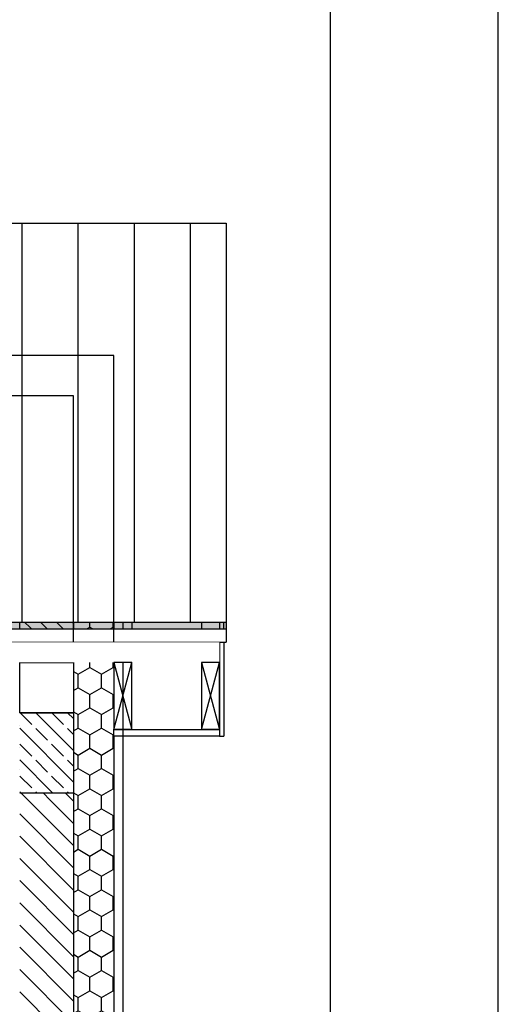
# Model space of a CAD drawing. Units: millimetres. Extents: x 29888 to 71888, y -27211 to 32189.
# Drawn here: x 69755 to 71888, y -8010 to -3623 of the extents above; entities that cross this region are included whole.
import ezdxf

# ---------------------------------------------------------------- set-up
doc = ezdxf.new("R2010")
doc.units = ezdxf.units.MM
doc.header["$MEASUREMENT"] = 0
doc.set_wipeout_variables(frame=1)
for name, color, linetype in [('2D - Ogólne', 7, 'Continuous'), ('A - Dach4 (dachówka)', 7, 'Continuous'), ('A - Tarasy', 7, 'Continuous'), ('A - Ściany zew', 7, 'Continuous'), ('K - Podciągi', 7, 'Continuous'), ('K - Słupy', 7, 'Continuous'), ('K - Więźba', 7, 'Continuous'), ('Sytuacja - Ogólne', 7, 'Continuous'), ('wypełnienia', 7, 'Continuous')]:
    doc.layers.add(name, color=color, linetype=linetype)
pattern_1 = [(90, (-7194.73, -4889.11), (-103.92305, 0), [60, -120]), (90, (-7246.69, -4799.11), (-103.92305, 0), [60, -120]), (150, (-7194.73, -4829.11), (51.9615, 90), [60, -120]), (150, (-7298.65, -4829.11), (51.9615, 90), [60, -120]), (210, (-7194.73, -4889.11), (-51.9615, 90), [60, -120]), (210, (-7298.65, -4889.11), (-51.9615, 90), [60, -120])]
pattern_2 = [(45, (-7194.73, -4889.11), (-70.7107, 70.7107), []), (45, (-7230.09, -4853.75), (-70.7107, 70.7107), [75, -25])]

# ---------------------------------------------------------------- blocks, each defined once
blk = doc.blocks.new('A$C41254B3D')
at = {"layer": 'A - Tarasy', "flags": 128}
blk.add_lwpolyline([(30.2, 10926.5), (10.2, 10926.5)], dxfattribs=at)
at = {"layer": 'A - Ściany zew', "flags": 128}
for points in [[(500.2, 10380), (680.2, 10380)], [(6500.2, 10380), (680.2, 10380)]]:
    blk.add_lwpolyline(points, dxfattribs=at)
at = {"layer": 'Sytuacja - Ogólne', "flags": 128}
for points in [[(30.2, 10926.5), (10.2, 10926.5)], [(10.2, 9102.5), (10.2, 10926.5)], [(30.2, 9102.5), (30.2, 10926.5)]]:
    blk.add_lwpolyline(points, dxfattribs=at)
at = {"layer": 'wypełnienia'}
blk.add_line((680.2, 10200), (920.2, 10200), dxfattribs=at)
at = {"ltscale": 65726.524506}
blk.add_wipeout([(500.2, 9960), (500.2, 9200), (680.2, 9200), (680.2, 9960)], dxfattribs=at).dxf.layer = 'wypełnienia'
at = {"ltscale": 60247.543436}
blk.add_wipeout([(500.2, 8960), (500.2, 7030), (680.2, 7030), (680.2, 8960)], dxfattribs=at).dxf.layer = 'wypełnienia'
at = {"layer": 'wypełnienia'}
h = blk.add_hatch(dxfattribs=at)
h.set_pattern_fill('STYROPIAN', color=256, style=0, pattern_type=2)
h.set_pattern_definition(pattern_1)
h.paths.add_polyline_path([(500.2, 9960), (500.2, 9200), (680.2, 9200), (680.2, 9960)])
h = blk.add_hatch(dxfattribs=at)
h.set_pattern_fill('STYROPIAN', color=256, style=0, pattern_type=2)
h.set_pattern_definition(pattern_1)
h.paths.add_polyline_path([(500.2, 8960), (500.2, 7030), (680.2, 7030), (680.2, 8960)])
at = {"ltscale": 66129.371351}
blk.add_wipeout([(680.2, 9960), (680.2, 9200), (920.2, 9200), (920.2, 9960)], dxfattribs=at).dxf.layer = 'wypełnienia'
at = {"ltscale": 75017.416361}
blk.add_wipeout([(680.2, 8960), (680.2, 7030), (760.2, 7030), (920.2, 7030), (920.2, 8960)], dxfattribs=at).dxf.layer = 'wypełnienia'
at = {"layer": 'wypełnienia'}
h = blk.add_hatch(dxfattribs=at)
h.set_pattern_fill('CEGŁA_ZWYKŁA', color=256, style=0, pattern_type=2)
h.set_pattern_definition([(45, (-7194.73, -4889.105), (-49.49747, 49.49747), [])])
h.paths.add_polyline_path([(680.2, 8960), (680.2, 7030), (760.2, 7030), (920.2, 7030), (920.2, 8960)])
at = {"layer": 'K - Podciągi'}
blk.add_line((680.2, 8430), (680.2, 7533.7), dxfattribs=at)
at = {"layer": 'wypełnienia'}
blk.add_line((680.2, 9960), (680.2, 10200), dxfattribs=at)
at = {"ltscale": 63968.790464}
blk.add_wipeout([(500.2, 9200), (500.2, 8960), (680.2, 8960), (680.2, 9200)], dxfattribs=at).dxf.layer = 'wypełnienia'
at = {"layer": 'wypełnienia'}
h = blk.add_hatch(dxfattribs=at)
h.set_pattern_fill('STYROPIAN', color=256, style=0, pattern_type=2)
h.set_pattern_definition(pattern_1)
h.paths.add_polyline_path([(500.2, 9200), (500.2, 8960), (680.2, 8960), (680.2, 9200)])
at = {"layer": 'A - Ściany zew', "flags": 128}
blk.add_lwpolyline([(500.2, 10380), (500.2, 7030)], dxfattribs=at)
at = {"layer": 'wypełnienia'}
for p, q in [((680.2, 9960), (680.2, 9200)), ((680.2, 8960), (680.2, 9200)), ((680.2, 8960), (680.2, 7030))]:
    blk.add_line(p, q, dxfattribs=at)
at = {"ltscale": 66798.213802}
blk.add_wipeout([(420.2, 10880), (420.2, 9012.8), (500.2, 9012.8), (500.2, 10880)], dxfattribs=at).dxf.layer = 'wypełnienia'
at = {"ltscale": 67883.094606}
blk.add_wipeout([(680.2, 9960), (920.2, 9960), (920.2, 10200), (680.2, 10200)], dxfattribs=at).dxf.layer = 'wypełnienia'
at = {"ltscale": 64382.475094}
blk.add_wipeout([(680.2, 8960), (920.2, 8960), (920.2, 9200), (680.2, 9200)], dxfattribs=at).dxf.layer = 'wypełnienia'
at = {"ltscale": 61991.504237}
blk.add_wipeout([(500.2, 8714), (10.2, 8714), (10.2, 8684.1), (500.2, 8684.1)], dxfattribs=at).dxf.layer = 'wypełnienia'
at = {"layer": 'wypełnienia'}
h = blk.add_hatch(dxfattribs=at)
h.set_pattern_fill('BETON_ZBROJONY', color=256, style=0, pattern_type=2)
h.set_pattern_definition(pattern_2)
h.paths.add_polyline_path([(680.2, 8960), (920.2, 8960), (920.2, 9200), (680.2, 9200)])
at = {"layer": 'K - Podciągi'}
for q in [(680.2, 8430), (920.2, 9200)]:
    blk.add_line((680.2, 9200), q, dxfattribs=at)
at = {"layer": 'K - Słupy', "flags": 128}
blk.add_lwpolyline([(680.2, 8960), (920.2, 8960), (920.2, 9200), (680.2, 9200)], close=True, dxfattribs=at)
at = {"layer": 'K - Więźba'}
blk.add_line((500.2, 10880), (420.2, 10880), dxfattribs=at)
at = {"layer": 'wypełnienia', "flags": 128}
blk.add_lwpolyline([(500.2, 8714), (10.2, 8714), (10.2, 8684.1), (500.2, 8684.1)], close=True, dxfattribs=at)
at = {"ltscale": 62280.593526}
blk.add_wipeout([(30.2, 8713.9), (30.2, 9102.5), (10.2, 9102.5), (10.2, 8713.9)], dxfattribs=at).dxf.layer = 'wypełnienia'
at = {"ltscale": 62958.443324}
blk.add_wipeout([(500.2, 9012.8), (420.2, 9012.8), (420.2, 8713.9), (500.2, 8713.9)], dxfattribs=at).dxf.layer = 'wypełnienia'
at = {"ltscale": 62756.095353}
blk.add_wipeout([(680.2, 8430), (920.2, 8430), (920.2, 8788.7), (680.2, 8788.7)], dxfattribs=at).dxf.layer = 'wypełnienia'
at = {"layer": 'wypełnienia'}
h = blk.add_hatch(dxfattribs=at)
h.set_pattern_fill('BETON_ZBROJONY', color=256, style=0, pattern_type=2)
h.set_pattern_definition(pattern_2)
h.paths.add_polyline_path([(680.2, 8430), (920.2, 8430), (920.2, 8788.7), (680.2, 8788.7)])
at = {"layer": 'A - Tarasy', "flags": 128}
for points in [[(10.2, 9102.5), (10.2, 10926.5)], [(30.2, 9102.5), (30.2, 10926.5)]]:
    blk.add_lwpolyline(points, dxfattribs=at)
at = {"layer": 'K - Podciągi'}
for p, q in [((920.2, 8788.7), (680.2, 8788.7)), ((680.2, 8788.7), (680.2, 8430)), ((680.2, 8430), (920.2, 8430))]:
    blk.add_line(p, q, dxfattribs=at)
at = {"layer": 'K - Więźba'}
for p, q in [((420.2, 10880), (420.2, 9012.8)), ((460.2, 10880), (460.2, 6130)), ((500.2, 10880), (500.2, 9012.8)), ((420.2, 9012.8), (500.2, 9012.8)), ((420.2, 8713.9), (420.2, 9012.8)), ((500.2, 9012.8), (500.2, 8713.9)), ((500.2, 8713.9), (420.2, 8713.9))]:
    blk.add_line(p, q, dxfattribs=at)
at = {"layer": 'Sytuacja - Ogólne'}
for p, q in [((30.2, 9102.5), (10.2, 9102.5)), ((10.2, 9102.5), (10.2, 8713.9)), ((30.2, 9102.5), (30.2, 8713.9)), ((30.2, 8713.9), (10.2, 8713.9))]:
    blk.add_line(p, q, dxfattribs=at)
at = {"ltscale": 76859.571852}
blk.add_wipeout([(0.2, 11076.5), (6500.2, 11076.5), (6500.2, 10936.5), (0.2, 10936.5)], dxfattribs=at).dxf.layer = 'wypełnienia'
at = {"ltscale": 62227.803087}
blk.add_wipeout([(10.2, 8684.1), (30.2, 8684.1), (30.2, 9102.5), (10.2, 9102.5)], dxfattribs=at).dxf.layer = 'wypełnienia'
at = {"ltscale": 63761.086674}
blk.add_wipeout([(680.2, 9012.8), (680.2, 8788.7), (920.2, 8788.7), (920.2, 9012.8)], dxfattribs=at).dxf.layer = 'wypełnienia'
at = {"layer": 'A - Tarasy'}
for p, q in [((10.2, 9102.5), (10.2, 8684.1)), ((30.2, 9102.5), (10.2, 9102.5)), ((30.2, 9102.5), (30.2, 8684.1)), ((30.2, 8684.1), (10.2, 8684.1))]:
    blk.add_line(p, q, dxfattribs=at)
at = {"layer": 'wypełnienia', "flags": 128}
blk.add_lwpolyline([(680.2, 9012.8), (680.2, 8788.7), (920.2, 8788.7), (920.2, 9012.8)], close=True, dxfattribs=at)
at = {"ltscale": 66095.892899}
blk.add_wipeout([(30.2, 10880), (30.2, 9012.8), (110.2, 9012.8), (110.2, 10880)], dxfattribs=at).dxf.layer = 'wypełnienia'
at = {"layer": 'K - Więźba'}
blk.add_line((110.2, 10880), (30.2, 10880), dxfattribs=at)
at = {"ltscale": 62214.626288}
blk.add_wipeout([(110.2, 9012.8), (30.2, 9012.8), (30.2, 8713.9), (110.2, 8713.9)], dxfattribs=at).dxf.layer = 'wypełnienia'
at = {"layer": 'K - Więźba'}
for p, q in [((30.2, 10880), (30.2, 9012.8)), ((110.2, 10880), (110.2, 9012.8)), ((30.2, 9012.8), (110.2, 9012.8)), ((30.2, 8713.9), (30.2, 9012.8)), ((110.2, 9012.8), (110.2, 8713.9)), ((110.2, 8713.9), (30.2, 8713.9))]:
    blk.add_line(p, q, dxfattribs=at)
at = {"ltscale": 242406.857941}
blk.add_wipeout([(6921.7, 9192.2), (6500.2, 9613.7), (6500.2, 10970), (0.2, 10970), (0.2, 9192.2), (2991.7, 9192.2), (2991.7, 9947.8), (3771.7, 9947.8), (3771.7, 9192.2), (4991.7, 9192.2), (4991.7, 9947.8), (5771.7, 9947.8), (5771.7, 9192.2)], dxfattribs=at).dxf.layer = 'wypełnienia'
at = {"layer": 'wypełnienia'}
h = blk.add_hatch(dxfattribs=at)
h.set_pattern_fill('DACH', color=256, style=0, pattern_type=2)
h.set_pattern_definition([(270, (3733.74, 10080), (250, 0), [])])
h.paths.add_polyline_path([(6921.7, 9192.2), (6500.2, 9613.7), (6500.2, 10970), (0.2, 10970), (0.2, 9192.2), (2991.7, 9192.2), (2991.7, 9947.8), (3771.7, 9947.8), (3771.7, 9192.2), (4991.7, 9192.2), (4991.7, 9947.8), (5771.7, 9947.8), (5771.7, 9192.2)])
blk.add_hatch(color=256, dxfattribs=at).paths.add_polyline_path([(0.2, 9192.2), (0.2, 9162.3), (2991.7, 9162.3), (2991.7, 9192.2)])
at = {"layer": 'A - Dach4 (dachówka)'}
blk.add_line((2991.7, 9192.2), (0.2, 9192.2), dxfattribs=at)
at = {"layer": 'A - Dach4 (dachówka)', "flags": 128}
for points in [[(6500.2, 10970), (0.2, 10970)], [(0.2, 10970), (0.2, 9192.2)]]:
    blk.add_lwpolyline(points, dxfattribs=at)
at = {"ltscale": 66181.517241}
blk.add_wipeout([(0.2, 9162.3), (0.2, 9102.5), (2991.7, 9102.5), (2991.7, 9162.3)], dxfattribs=at).dxf.layer = 'wypełnienia'
at = {"layer": '2D - Ogólne', "flags": 128}
for points in [[(500.2, 9012.8), (500.2, 10380), (6500.2, 10380), (6500.2, 11780), (7101, 11780)], [(680.2, 9012.8), (680.2, 10200), (6680.2, 10200), (6680.2, 11600), (7101, 11600)]]:
    blk.add_lwpolyline(points, dxfattribs=at)
at = {"layer": 'A - Dach4 (dachówka)'}
blk.add_line((2991.7, 9102.5), (0.2, 9102.5), dxfattribs=at)
at = {"layer": 'A - Dach4 (dachówka)', "flags": 128}
blk.add_lwpolyline([(0.2, 9192.2), (0.2, 9162.3), (0.2, 9102.5)], dxfattribs=at)
at = {"layer": 'wypełnienia'}
blk.add_line((2991.7, 9162.3), (0.2, 9162.3), dxfattribs=at)
at = {"ltscale": 65955.420965}
blk.add_wipeout([(30.2, 9012.8), (2991.7, 9012.8), (2991.7, 9102.5), (30.2, 9102.5)], dxfattribs=at).dxf.layer = 'wypełnienia'
at = {"layer": '2D - Ogólne', "flags": 128}
for points in [[(30.2, 8714), (110.2, 8714), (30.2, 9012.8), (110.2, 9012.8)], [(420.2, 8714), (500.2, 8714), (420.2, 9012.8), (500.2, 9012.8)]]:
    blk.add_lwpolyline(points, close=True, dxfattribs=at)

msp = doc.modelspace()

# ---------------------------------------------------------------- linework, layer by layer
for p, q in [((71887.9, -27211.1), (71887.9, 2488.9)), ((71137.9, 1738.9), (71137.9, -26461.1))]:
    msp.add_line(p, q)

# ---------------------------------------------------------------- block references
at = {"xscale": -1}
msp.add_blockref('A$C41254B3D', (70675.3, -15499.3), dxfattribs=at)

doc.saveas('drawing.dxf')
